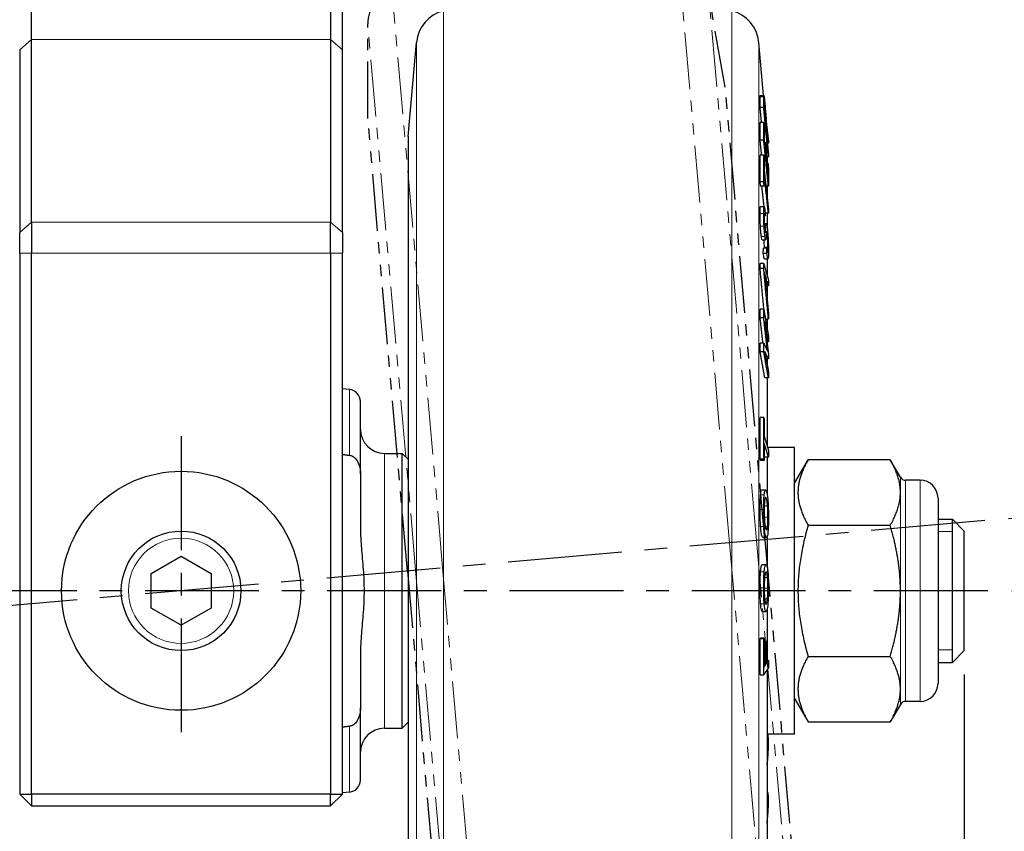
# Model space of a CAD drawing. Units: millimetres. Extents: x 0 to 495, y 0 to 669.
# Drawn here: x 331 to 413, y 160 to 228 of the extents above; entities that cross this region are included whole.
import ezdxf

# ---------------------------------------------------------------- set-up
doc = ezdxf.new("R2010")
doc.units = ezdxf.units.MM
doc.header["$LTSCALE"] = 0.3
doc.linetypes.add('CENTER', pattern=[50.8, 31.75, -6.35, 6.35, -6.35])
doc.linetypes.add('PHANTOM2', pattern=[31.75, 15.875, -3.175, 3.175, -3.175, 3.175, -3.175])
doc.layers.get('0').update_dxf_attribs({"color": 3})
doc.layers.add('외형선(ISO)', color=3, linetype='Continuous', lineweight=25)
doc.layers.add('좁은 외형선(ISO)', color=5, linetype='Continuous', lineweight=18)
doc.styles.add('GDD', font='romans.shx', dxfattribs={"oblique": 15, "bigfont": 'whgtxt.shx'})
doc.dimstyles.new('GDOK-2X', dxfattribs={"dimscale": 2, "dimtxt": 2, "dimasz": 2.5, "dimexe": 1, "dimexo": 1, "dimgap": 0.5, "dimtad": 1, "dimdsep": 46, "dimtxsty": 'GDD', "dimcen": 0, "dimclrd": 1, "dimclre": 1, "dimclrt": 4, "dimazin": 2, "dimtfac": 0.5, "dimtmove": 0, "dimatfit": 3, "dimfxl": 0, "dimfrac": 2, "dimtolj": 1, "dimarcsym": 0})

# ---------------------------------------------------------------- blocks, each defined once
blk = doc.blocks.new('*D129')
at = {"color": 1, "lineweight": -2}
for p, q in [((278.956, 173.42), (278.956, 94.145)), ((409.956, 173.42), (409.956, 94.145)), ((283.956, 96.145), (404.956, 96.145))]:
    blk.add_line(p, q, dxfattribs=at)
at = {"color": 1}
for points in [[(283.956, 96.978), (283.956, 95.312), (278.956, 96.145)], [(404.956, 96.978), (404.956, 95.312), (409.956, 96.145)]]:
    blk.add_solid(points, dxfattribs=at)
at = {"layer": 'Defpoints', "color": 0}
for p in [(278.956, 175.42), (409.956, 175.42), (409.956, 96.145)]:
    blk.add_point(p, dxfattribs=at)
at = {"color": 4, "insert": (344.456, 99.145), "char_height": 4, "attachment_point": 5, "style": 'GDD'}
blk.add_mtext('\\A1;131', dxfattribs=at)
blk = doc.blocks.new('DFADFADF')
at = {"color": 1, "linetype": 'CENTER'}
blk.add_line((67.465, 0), (-67.465, 0), dxfattribs=at)
at = {"layer": '외형선(ISO)', "color": 2, "linetype": 'PHANTOM2'}
for p, q in [((19, 38), (19.689, 45.877)), ((49, 38), (48.311, 45.877)), ((19, 0), (19, 38)), ((49, 0), (49, 38)), ((19, 0), (19, -38)), ((49, 0), (49, -38))]:
    blk.add_line(p, q, dxfattribs=at)
at = {"layer": '외형선(ISO)', "color": 2}
blk.add_circle((0, 0), 10, dxfattribs=at)
at = {"layer": '외형선(ISO)', "color": 2, "linetype": 'PHANTOM2'}
blk.add_arc((22.678, 45.616), 3, 103.93959, 175, dxfattribs=at)
at = {"layer": '좁은 외형선(ISO)', "color": 2, "linetype": 'PHANTOM2'}
for p, q in [((21.955, 0), (21.955, 48.528)), ((46.045, 0), (46.045, 48.528)), ((19.689, 0), (19.689, 45.877)), ((48.311, 0), (48.311, 45.877)), ((19.689, 0), (19.689, -45.877)), ((21.955, 0), (21.955, -48.528)), ((46.045, 0), (46.045, -48.528)), ((48.311, 0), (48.311, -45.877))]:
    blk.add_line(p, q, dxfattribs=at)
blk = doc.blocks.new('*D130')
at = {"color": 1, "lineweight": -2}
for p, q in [((413.657, 186.474), (427.115, 187.651)), ((413.921, 180.42), (427.43, 180.42))]:
    blk.add_line(p, q, dxfattribs=at)
for start, end in [(8.53845, 12.0769), (0, 5), (352.9231, 356.46155)]:
    blk.add_arc((344.456, 180.42), 80.975, start, end, dxfattribs=at)
at = {"color": 1}
for points in [[(425.361, 192.541), (423.705, 192.344), (425.122, 187.477)], [(424.443, 175.448), (426.109, 175.396), (425.43, 180.42)]]:
    blk.add_solid(points, dxfattribs=at)
at = {"layer": 'Defpoints', "color": 0}
for p in [(411.664, 186.3), (425.396, 182.775), (276.991, 180.42), (411.921, 180.42), (277.248, 174.54)]:
    blk.add_point(p, dxfattribs=at)
at = {"color": 4, "insert": (428.351, 184.083), "char_height": 4, "attachment_point": 5, "rotation": 272.5, "style": 'GDD'}
blk.add_mtext('\\A1;5°', dxfattribs=at)

msp = doc.modelspace()

# ---------------------------------------------------------------- linework, layer by layer
at = {"color": 1, "linetype": 'CENTER'}
for p, q in [((344.456, 193.349), (344.456, 167.491)), ((411.921, 180.42), (276.991, 180.42))]:
    msp.add_line(p, q, dxfattribs=at)
at = {"layer": '외형선(ISO)'}
for p, q in [((331.956, 226.554), (331.956, 229.152)), ((356.956, 229.152), (356.956, 226.554)), ((357.956, 225.688), (357.956, 229.152)), ((331.956, 211.254), (331.956, 226.554)), ((356.956, 226.554), (356.956, 211.254)), ((330.956, 225.688), (330.956, 210.388)), ((357.956, 210.388), (357.956, 225.688)), ((363.456, 218.42), (364.145, 226.297)), ((393.157, 221.842), (392.767, 226.297)), ((392.885, 221.842), (393.186, 221.842)), ((392.876, 220.868), (393.177, 220.868)), ((393.179, 219.604), (392.878, 219.604)), ((363.456, 218.42), (363.456, 142.42)), ((392.878, 218.14), (393.179, 218.14)), ((393.346, 217.89), (393.237, 217.89)), ((393.571, 217.868), (393.486, 217.868)), ((393.178, 216.852), (392.877, 216.852)), ((393.57, 216.726), (393.391, 216.726)), ((393.456, 216.726), (393.456, 216.22)), ((393.529, 216.22), (393.407, 216.22)), ((392.877, 214.653), (393.178, 214.653)), ((393.222, 214.257), (392.921, 214.257)), ((393.573, 214.258), (393.367, 214.258)), ((393.456, 214.258), (393.456, 213.45)), ((392.911, 212.571), (393.212, 212.571)), ((393.289, 211.789), (393.224, 211.789)), ((393.575, 212.001), (393.288, 212.001)), ((393.456, 212.001), (393.456, 210.937)), ((331.956, 211.254), (331.956, 208.656)), ((356.956, 208.656), (356.956, 211.254)), ((393.232, 211.155), (393.405, 211.155)), ((393.383, 211.063), (393.236, 211.063)), ((330.956, 208.656), (330.956, 210.388)), ((357.956, 210.388), (357.956, 208.656)), ((393.331, 210.525), (393.28, 210.525)), ((393.038, 209.781), (393.339, 209.781)), ((330.956, 208.656), (330.956, 163.42)), ((331.956, 163.42), (331.956, 208.656)), ((356.956, 208.656), (356.956, 163.42)), ((357.956, 163.42), (357.956, 208.656)), ((393.448, 208.645), (393.147, 208.645)), ((393.45, 209.073), (393.149, 209.073)), ((393.177, 207.794), (392.876, 207.794)), ((393.235, 208.179), (393.537, 208.179)), ((393.456, 208.179), (393.456, 206.839)), ((393.177, 207.377), (392.876, 207.377)), ((393.307, 206.495), (393.411, 206.495)), ((393.573, 205.942), (393.455, 205.942)), ((393.456, 205.942), (393.456, 204.945)), ((393.177, 203.967), (392.876, 203.967)), ((393.18, 203.255), (392.879, 203.255)), ((393.317, 203.186), (393.571, 203.186)), ((393.456, 203.186), (393.456, 202.411)), ((393.18, 201.143), (392.879, 201.143)), ((393.573, 201.241), (393.458, 201.241)), ((392.876, 200.431), (393.177, 200.431)), ((393.575, 199.817), (393.384, 199.817)), ((393.456, 199.817), (393.456, 199.415)), ((393.571, 198.233), (393.27, 198.233)), ((393.456, 198.233), (393.456, 192.58)), ((358.543, 197.256), (357.956, 197.307)), ((359.456, 190.213), (359.456, 196.26)), ((393.178, 194.917), (392.877, 194.917)), ((361.456, 191.92), (362.956, 191.92)), ((362.956, 168.92), (362.956, 191.92)), ((363.456, 191.42), (362.956, 191.92)), ((395.756, 192.42), (393.505, 192.42)), ((395.756, 168.42), (395.756, 192.42)), ((392.877, 191.462), (393.178, 191.462)), ((393.222, 191.319), (392.921, 191.319)), ((393.575, 191.61), (393.274, 191.61)), ((393.456, 191.61), (393.456, 188.533)), ((395.756, 189.42), (396.893, 191.389)), ((403.763, 191.389), (396.893, 191.389)), ((404.612, 189.92), (403.763, 191.389)), ((359.456, 190.213), (359.456, 185.64)), ((406.256, 189.67), (405.045, 189.67)), ((393.028, 188.857), (393.329, 188.857)), ((407.756, 188.17), (407.756, 172.67)), ((407.756, 186.42), (408.956, 186.42)), ((408.956, 174.42), (408.956, 186.42)), ((409.956, 185.42), (408.956, 186.42)), ((408.956, 174.42), (408.956, 186.42)), ((396.893, 185.905), (403.763, 185.905)), ((409.956, 175.42), (409.956, 185.42)), ((393.116, 184.874), (393.418, 184.874)), ((393.456, 184.912), (393.456, 182.484)), ((341.956, 181.863), (344.456, 183.306)), ((344.456, 183.306), (346.956, 181.863)), ((393.07, 182.631), (393.371, 182.631)), ((341.956, 178.976), (341.956, 181.863)), ((346.956, 181.863), (346.956, 178.976)), ((344.456, 177.533), (341.956, 178.976)), ((346.956, 178.976), (344.456, 177.533)), ((393.456, 178.82), (393.456, 174.579)), ((393.074, 178.683), (393.375, 178.683)), ((393.179, 176.404), (392.877, 176.404)), ((393.222, 176.468), (392.921, 176.468)), ((393.396, 176.199), (393.223, 176.199)), ((393.353, 176.135), (393.223, 176.135)), ((409.956, 175.42), (408.956, 174.42)), ((359.456, 175.2), (359.456, 170.627)), ((393.575, 174.579), (393.398, 174.579)), ((396.893, 174.935), (403.763, 174.935)), ((393.354, 174.256), (393.225, 174.256)), ((393.456, 173.807), (393.456, 142.42)), ((407.756, 174.42), (408.956, 174.42)), ((392.879, 173.403), (393.18, 173.403)), ((395.756, 171.42), (396.893, 169.45)), ((359.456, 164.58), (359.456, 170.627)), ((404.612, 170.92), (403.763, 169.45)), ((406.256, 171.17), (405.045, 171.17)), ((361.456, 168.92), (362.956, 168.92)), ((363.456, 169.42), (362.956, 168.92)), ((396.893, 169.45), (403.763, 169.45)), ((395.756, 168.42), (393.456, 168.42)), ((331.956, 162.42), (330.956, 163.42)), ((330.956, 163.42), (331.956, 163.42)), ((356.956, 163.42), (331.956, 163.42)), ((331.956, 163.42), (331.956, 162.42)), ((356.956, 163.42), (357.956, 163.42)), ((356.956, 162.42), (356.956, 163.42)), ((357.956, 163.42), (356.956, 162.42)), ((358.543, 163.584), (357.956, 163.532)), ((393.456, 163.583), (393.508, 163.583)), ((331.956, 162.42), (356.956, 162.42))]:
    msp.add_line(p, q, dxfattribs=at)
for radius in [10, 5]:
    msp.add_circle((344.456, 180.42), radius, dxfattribs=at)
for centre, radius, start, end in [((367.134, 226.036), 3, 103.93959, 175), ((389.778, 226.036), 3, 5, 76.06041), ((358.456, 196.26), 1, 0, 85), ((361.456, 193.92), 2, 180, 270), ((405.045, 190.17), 0.5, 210, 270), ((406.256, 188.17), 1.5, 0, 90), ((406.256, 172.67), 1.5, 270, 0), ((405.045, 170.67), 0.5, 90, 150), ((361.456, 166.92), 2, 90, 180), ((358.456, 164.58), 1, 275, 0)]:
    msp.add_arc(centre, radius, start, end, dxfattribs=at)
for points, weights in [([(392.876, 220.868), (392.879, 221.3), (392.878, 221.732)], [1.01160406846, 1.01204022566, 1.01185536735]), ([(393.177, 220.868), (393.18, 221.3), (393.179, 221.732)], [1.01160406846, 1.01204022566, 1.01185536735]), ([(392.996, 219.604), (392.937, 220.226), (392.876, 220.868)], [1.03063041581, 1.01532367086, 1]), ([(393.57, 216.726), (393.384, 218.687), (393.177, 220.868)], [1.10787223346, 1.05404137325, 1]), ([(393.223, 221.221), (393.223, 220.933), (393.222, 220.645)], [1.00799272654, 1.00809319499, 1.00791236623]), ([(393.222, 220.645), (393.291, 219.917), (393.358, 219.216)], [1, 1.0178447384, 1.03567550004]), ([(392.878, 218.14), (392.882, 218.872), (392.878, 219.604)], [1.01374357118, 1.01428260064, 1.0137532783]), ([(393.179, 219.604), (393.201, 219.387), (393.223, 219.173)], [1, 1.00548823255, 1.01097446364]), ([(393.179, 218.14), (393.184, 218.872), (393.179, 219.604)], [1.01374357118, 1.01428260064, 1.0137532783]), ([(393.223, 219.173), (393.226, 218.594), (393.224, 218.015)], [1.01098783489, 1.01141489089, 1.01116018109]), ([(393.358, 219.216), (393.359, 219.519), (393.358, 219.823)], [1.00864262612, 1.00884744517, 1.00871657893]), ([(393.395, 219.589), (393.484, 218.84), (393.568, 218.125)], [1, 1.01678785714, 1.03307004471]), ([(393.402, 219.29), (393.403, 219.023), (393.402, 218.755)], [1.00779453488, 1.00787661545, 1.00769195302]), ([(393.571, 217.868), (393.489, 218.563), (393.402, 219.29)], [1.03269970428, 1.01657132739, 1]), ([(393.402, 218.755), (393.489, 217.838), (393.572, 216.963)], [1, 1.02371814149, 1.04741035911]), ([(393.009, 216.852), (392.945, 217.485), (392.878, 218.14)], [1.03349038092, 1.01675469385, 1]), ([(393.573, 214.258), (393.387, 216.096), (393.179, 218.14)], [1.10819678873, 1.05419783629, 1]), ([(393.224, 218.015), (393.286, 217.404), (393.346, 216.812)], [1, 1.01601573448, 1.03202132008]), ([(393.346, 217.89), (393.368, 217.673), (393.389, 217.458)], [1, 1.00574821122, 1.01149438647]), ([(393.346, 216.812), (393.348, 217.351), (393.346, 217.89)], [1.01070415728, 1.01095694448, 1.01057975457]), ([(393.389, 217.458), (393.392, 216.919), (393.39, 216.38)], [1.01070331834, 1.01108954836, 1.01083070184]), ([(393.568, 218.125), (393.57, 217.997), (393.571, 217.868)], [1.00379434688, 1.00400205589, 1.00414237555]), ([(392.877, 214.653), (392.884, 215.753), (392.877, 216.852)], [1.01404605178, 1.01487476555, 1.01404605174]), ([(393.178, 216.852), (393.2, 216.652), (393.222, 216.455)], [1, 1.00544118814, 1.01087988311]), ([(393.178, 214.653), (393.185, 215.753), (393.178, 216.852)], [1.01404605178, 1.01487476556, 1.01404605174]), ([(393.572, 216.963), (393.571, 216.845), (393.57, 216.726)], [1.00369626143, 1.00360687322, 1.0034604103]), ([(393.222, 216.455), (393.225, 215.998), (393.225, 215.541)], [1.00589922421, 1.0062490189, 1.00630776742]), ([(393.39, 216.38), (393.462, 215.674), (393.531, 214.995)], [1, 1.0193706428, 1.03872575913]), ([(393.529, 216.22), (393.551, 216.003), (393.572, 215.788)], [1, 1.00599568059, 1.01198847786]), ([(393.531, 214.995), (393.533, 215.607), (393.529, 216.22)], [1.0128461661, 1.01316448641, 1.01258186737]), ([(393.572, 215.788), (393.578, 215.023), (393.573, 214.258)], [1.01593800366, 1.01668697806, 1.01598832034]), ([(393.225, 215.172), (393.225, 214.715), (393.222, 214.257)], [1.00602325094, 1.00596451905, 1.00561482327]), ([(393.225, 215.541), (393.408, 213.88), (393.575, 212.37)], [1, 1.04954181418, 1.09904969408]), ([(393.575, 212.001), (393.408, 213.511), (393.225, 215.172)], [1.09904969431, 1.04954181429, 1]), ([(392.921, 214.257), (392.899, 214.454), (392.877, 214.653)], [1.01087988314, 1.00544118815, 1]), ([(393.211, 212.571), (393.12, 213.393), (393.025, 214.257)], [1.07982845132, 1.05326615292, 1.02669408876]), ([(393.222, 214.257), (393.2, 214.454), (393.178, 214.653)], [1.01087988314, 1.00544118815, 1]), ([(393.287, 212.217), (393.288, 212.003), (393.289, 211.789)], [1.00173374075, 1.00186106074, 1.00193959088]), ([(393.575, 212.37), (393.575, 212.186), (393.575, 212.001)], [1.00265577966, 1.00268436291, 1.00265577967]), ([(393.147, 208.645), (393.148, 208.859), (393.149, 209.073)], [1.00160794864, 1.00175141638, 1.00184168328]), ([(393.448, 208.645), (393.449, 208.859), (393.45, 209.073)], [1.00160794864, 1.00175141638, 1.00184168328]), ([(392.876, 207.377), (392.876, 207.586), (392.876, 207.794)], [1.00076175777, 1.0007791536, 1.00076175777]), ([(393.177, 207.794), (393.386, 207.083), (393.571, 206.443)], [1.00287738859, 1.0436588522, 1.08248152048]), ([(393.177, 207.377), (393.177, 207.586), (393.177, 207.794)], [1.00076175777, 1.0007791536, 1.00076175777]), ([(393.218, 203.743), (393.056, 205.477), (392.876, 207.377)], [1.0681954138, 1.03481348136, 1]), ([(393.571, 203.186), (393.386, 205.17), (393.177, 207.377)], [1.07937573692, 1.0406644561, 1]), ([(393.253, 207.057), (393.334, 206.216), (393.411, 205.409)], [1, 1.01591058644, 1.03154541397]), ([(393.411, 206.495), (393.334, 206.77), (393.253, 207.057)], [1.03258702438, 1.01693640944, 1.00100975715]), ([(393.411, 205.409), (393.412, 205.952), (393.411, 206.495)], [1.00210411927, 1.00223741739, 1.00210411929]), ([(393.573, 205.942), (393.515, 206.136), (393.455, 206.336)], [1.02498291614, 1.01308343059, 1.0009942481]), ([(393.455, 206.336), (393.456, 205.647), (393.455, 204.958)], [1.00270087146, 1.00292094127, 1.00270087145]), ([(393.571, 206.443), (393.572, 206.192), (393.573, 205.942)], [1.00100993193, 1.00121161365, 1.00135128708]), ([(393.455, 204.958), (393.515, 204.312), (393.573, 203.687)], [1, 1.01207717476, 1.023964841]), ([(392.879, 203.255), (392.878, 203.611), (392.876, 203.967)], [1.00033189126, 1.00020774354, 1]), ([(393.177, 203.967), (393.385, 202.81), (393.571, 201.769)], [1.00004178644, 1.05349128942, 1.10666901685]), ([(393.18, 203.255), (393.179, 203.611), (393.177, 203.967)], [1.00033189126, 1.00020774354, 1]), ([(393.573, 203.687), (393.572, 203.437), (393.571, 203.186)], [1.00102254307, 1.0008829155, 1.00068129998]), ([(393.114, 201.143), (393.001, 202.166), (392.879, 203.255)], [1.04858253343, 1.02455093333, 1]), ([(393.488, 200.489), (393.341, 201.816), (393.18, 203.255)], [1.06451426644, 1.03271830388, 1]), ([(393.272, 202.925), (393.43, 201.498), (393.575, 200.184)], [1, 1.033108233, 1.0652753445]), ([(393.573, 201.241), (393.428, 202.048), (393.272, 202.925)], [1.08299257145, 1.04156458851, 1.00002017118]), ([(393.571, 201.769), (393.572, 201.505), (393.573, 201.241)], [1, 1.00019061219, 1.00032433163]), ([(392.876, 200.431), (392.878, 200.787), (392.879, 201.143)], [1.00012013102, 1.0003278995, 1.00045206212]), ([(393.177, 200.431), (393.179, 200.787), (393.18, 201.143)], [1.00012013102, 1.0003278995, 1.00045206212]), ([(393.18, 201.143), (393.341, 200.803), (393.488, 200.489)], [1, 1.03271830375, 1.06451426617]), ([(393.27, 198.233), (393.083, 199.274), (392.876, 200.431)], [1.10662277548, 1.05344726983, 1]), ([(393.571, 198.233), (393.385, 199.274), (393.177, 200.431)], [1.10662277548, 1.05344726983, 1]), ([(393.272, 200.445), (393.428, 199.568), (393.573, 198.761)], [1, 1.04154357951, 1.08297072701]), ([(393.575, 199.817), (393.43, 200.118), (393.272, 200.445)], [1.06527534423, 1.03310823287, 1]), ([(393.575, 200.184), (393.575, 200.001), (393.575, 199.817)], [1.00006910666, 1.00008290343, 1.00006910668]), ([(393.573, 198.761), (393.572, 198.497), (393.571, 198.233)], [1.00042345751, 1.00028972483, 1.00009909377]), ([(392.877, 191.462), (392.884, 193.189), (392.877, 194.917)], [1.00899529278, 1.0098198789, 1.00899529274]), ([(393.178, 194.917), (393.2, 194.844), (393.222, 194.773)], [1, 1.00544118814, 1.01087988311]), ([(393.178, 191.462), (393.185, 193.189), (393.178, 194.917)], [1.00899529278, 1.0098198789, 1.00899529274]), ([(393.222, 194.773), (393.225, 194.054), (393.225, 193.336)], [1.00342306668, 1.0037720003, 1.0038306042]), ([(393.225, 192.756), (393.225, 192.038), (393.222, 191.319)], [1.00419067552, 1.00413205062, 1.00378299185]), ([(393.225, 193.336), (393.408, 192.736), (393.575, 192.19)], [1, 1.04954181418, 1.09904969408]), ([(393.575, 191.61), (393.408, 192.156), (393.225, 192.756)], [1.09904969431, 1.04954181429, 1]), ([(393.575, 192.19), (393.575, 191.9), (393.575, 191.61)], [1.00169395636, 1.00172251219, 1.00169395637]), ([(357.956, 191.83), (358.25, 191.792), (358.543, 191.754)], [1.00005838187, 1.00003174126, 1]), ([(392.921, 191.319), (392.899, 191.39), (392.877, 191.462)], [1.01087988314, 1.00544118815, 1]), ([(393.222, 191.319), (393.2, 191.39), (393.178, 191.462)], [1.01087988314, 1.00544118815, 1]), ([(393.274, 191.61), (393.249, 191.692), (393.223, 191.776)], [1.09904969431, 1.091313083, 1.08357564301]), ([(396.893, 191.389), (395.31, 188.647), (396.893, 185.905)], [1, 1.15470053838, 1]), ([(404.612, 188.647), (404.612, 189.92), (403.763, 191.389)], [1, 1.0379548493, 1]), ([(403.763, 185.905), (404.612, 187.374), (404.612, 188.647)], [1, 1.0379548493, 1]), ([(396.893, 185.905), (395.31, 180.42), (396.893, 174.935)], [1, 1.15470053838, 1]), ([(404.612, 180.42), (404.612, 182.965), (403.763, 185.905)], [1, 1.0379548493, 1]), ([(403.763, 174.935), (404.612, 177.874), (404.612, 180.42)], [1, 1.0379548493, 1]), ([(392.877, 176.404), (392.899, 176.437), (392.921, 176.468)], [1, 1.00545462497, 1.01090689632]), ([(392.879, 173.403), (392.883, 174.904), (392.877, 176.404)], [1.01614921048, 1.01666317045, 1.01600681853]), ([(393.179, 176.404), (393.201, 176.437), (393.222, 176.468)], [1, 1.00545462497, 1.01090689632]), ([(393.18, 173.403), (393.184, 174.904), (393.179, 176.404)], [1.01614921048, 1.01666317045, 1.01600681853]), ([(393.222, 176.468), (393.226, 175.267), (393.225, 174.067)], [1.01287212954, 1.01340754508, 1.01317919793]), ([(393.353, 176.135), (393.375, 176.167), (393.396, 176.199)], [1, 1.00577339485, 1.01154490631]), ([(393.354, 174.256), (393.355, 175.195), (393.353, 176.135)], [1.01065055622, 1.01084138763, 1.01053262375]), ([(393.396, 176.199), (393.399, 175.259), (393.397, 174.32)], [1.01065538396, 1.01097156184, 1.01077614767]), ([(393.397, 174.32), (393.488, 174.452), (393.575, 174.579)], [1, 1.02483365595, 1.04964574499]), ([(393.575, 174.579), (393.574, 174.278), (393.573, 173.978)], [1.0037486748, 1.00368028269, 1.00355471417]), ([(396.893, 174.935), (395.31, 172.192), (396.893, 169.45)], [1, 1.15470053838, 1]), ([(404.612, 172.192), (404.612, 173.465), (403.763, 174.935)], [1, 1.0379548493, 1]), ([(393.573, 173.978), (393.387, 173.706), (393.18, 173.403)], [1.10856350414, 1.05437255132, 1]), ([(393.225, 174.067), (393.29, 174.163), (393.354, 174.256)], [1, 1.0170058139, 1.03400197456]), ([(403.763, 169.45), (404.612, 170.92), (404.612, 172.192)], [1, 1.0379548493, 1]), ([(358.543, 169.086), (358.25, 169.048), (357.956, 169.01)], [1, 1.00003174126, 1.00005838187])]:
    msp.add_rational_spline(points, weights, degree=2, dxfattribs=at)
for points, knots in [([(392.878, 221.732), (392.877, 221.797), (392.879, 221.837), (392.885, 221.842), (392.885, 221.842), (392.885, 221.842)], [0, 0, 0, 0, 0.04943059, 0.04943059, 0.05240302, 0.05240302, 0.05240302, 0.05240302]), ([(393.179, 221.732), (393.179, 221.799), (393.181, 221.84), (393.191, 221.844), (393.198, 221.814), (393.207, 221.757)], [-0.09698212, -0.09698212, -0.09698212, -0.09698212, -0.04581013, -0.04581013, 0, 0, 0, 0]), ([(393.207, 221.757), (393.212, 221.726), (393.217, 221.688), (393.229, 221.593), (393.235, 221.538), (393.257, 221.344), (393.273, 221.185), (393.288, 221.019)], [-0.1038978, -0.1038978, -0.1038978, -0.1038978, -0.0793672, -0.0793672, -0.0543384, -0.0543384, 0, 0, 0, 0]), ([(393.24, 221.222), (393.235, 221.258), (393.23, 221.278), (393.224, 221.277), (393.223, 221.257), (393.223, 221.221)], [-0.05641117, -0.05641117, -0.05641117, -0.05641117, -0.02800534, -0.02800534, 0, 0, 0, 0]), ([(393.29, 220.772), (393.28, 220.885), (393.269, 220.992), (393.252, 221.141), (393.246, 221.189), (393.24, 221.222)], [-0.06388006, -0.06388006, -0.06388006, -0.06388006, -0.0268349, -0.0268349, 0, 0, 0, 0]), ([(393.288, 221.019), (393.306, 220.832), (393.324, 220.632), (393.353, 220.285), (393.363, 220.146), (393.372, 220.013)], [-0.1044, -0.1044, -0.1044, -0.1044, -0.0432166, -0.0432166, 0, 0, 0, 0]), ([(393.342, 220.167), (393.339, 220.209), (393.335, 220.252), (393.328, 220.344), (393.324, 220.393), (393.311, 220.554), (393.3, 220.668), (393.29, 220.772)], [-0.06207129, -0.06207129, -0.06207129, -0.06207129, -0.04860098, -0.04860098, -0.03406316, -0.03406316, 0, 0, 0, 0]), ([(393.358, 219.823), (393.358, 219.855), (393.357, 219.9), (393.351, 220.02), (393.347, 220.09), (393.342, 220.167)], [-0.05031377, -0.05031377, -0.05031377, -0.05031377, -0.02506688, -0.02506688, 0, 0, 0, 0]), ([(393.372, 220.013), (393.378, 219.929), (393.383, 219.853), (393.39, 219.709), (393.393, 219.644), (393.395, 219.589)], [-0.05880074, -0.05880074, -0.05880074, -0.05880074, -0.03140063, -0.03140063, 0, 0, 0, 0]), ([(392.876, 211.996), (392.876, 212.166), (392.878, 212.321), (392.887, 212.474), (392.891, 212.511), (392.9, 212.559), (392.905, 212.571), (392.911, 212.571)], [0, 0, 0, 0, 0.0722883, 0.0722883, 0.1037749, 0.1037749, 0.1338673, 0.1338673, 0.1338673, 0.1338673]), ([(393.177, 211.996), (393.177, 212.102), (393.178, 212.203), (393.182, 212.364), (393.185, 212.43), (393.195, 212.539), (393.202, 212.571), (393.212, 212.571)], [-0.1346278, -0.1346278, -0.1346278, -0.1346278, -0.0893169, -0.0893169, -0.049406, -0.049406, 0, 0, 0, 0]), ([(393.212, 212.571), (393.222, 212.571), (393.234, 212.544), (393.26, 212.42), (393.273, 212.33), (393.287, 212.217)], [-0.09830343, -0.09830343, -0.09830343, -0.09830343, -0.04821295, -0.04821295, 0, 0, 0, 0]), ([(392.907, 210.936), (392.898, 211.072), (392.892, 211.203), (392.883, 211.447), (392.88, 211.558), (392.877, 211.781), (392.876, 211.893), (392.876, 211.996)], [0, 0, 0, 0, 0.0408354, 0.0408354, 0.0785505, 0.0785505, 0.1223158, 0.1223158, 0.1223158, 0.1223158]), ([(393.208, 210.936), (393.202, 211.024), (393.198, 211.111), (393.19, 211.289), (393.187, 211.377), (393.179, 211.659), (393.177, 211.839), (393.177, 211.996)], [-0.1214805, -0.1214805, -0.1214805, -0.1214805, -0.0949103, -0.0949103, -0.0665468, -0.0665468, 0, 0, 0, 0]), ([(393.243, 212.013), (393.24, 212.013), (393.237, 212.006), (393.232, 211.976), (393.229, 211.953), (393.224, 211.859), (393.223, 211.763), (393.223, 211.66)], [-0.07891929, -0.07891929, -0.07891929, -0.07891929, -0.06178981, -0.06178981, -0.04340869, -0.04340869, 0, 0, 0, 0]), ([(393.223, 211.66), (393.223, 211.58), (393.223, 211.491), (393.226, 211.324), (393.228, 211.242), (393.234, 211.098), (393.237, 211.035), (393.241, 210.972)], [-0.08043187, -0.08043187, -0.08043187, -0.08043187, -0.04608525, -0.04608525, -0.01898023, -0.01898023, 0, 0, 0, 0]), ([(393.289, 211.789), (393.28, 211.861), (393.271, 211.92), (393.255, 211.996), (393.249, 212.013), (393.243, 212.013)], [-0.05906303, -0.05906303, -0.05906303, -0.05906303, -0.02850088, -0.02850088, 0, 0, 0, 0]), ([(392.982, 210.061), (392.968, 210.175), (392.954, 210.305), (392.928, 210.608), (392.917, 210.77), (392.907, 210.936)], [0, 0, 0, 0, 0.04849277, 0.04849277, 0.09830501, 0.09830501, 0.09830501, 0.09830501]), ([(393.283, 210.061), (393.276, 210.119), (393.269, 210.181), (393.255, 210.315), (393.248, 210.385), (393.229, 210.611), (393.218, 210.772), (393.208, 210.936)], [-0.0978409, -0.0978409, -0.0978409, -0.0978409, -0.07323267, -0.07323267, -0.04931115, -0.04931115, 0, 0, 0, 0]), ([(393.241, 210.972), (393.246, 210.888), (393.252, 210.805), (393.264, 210.658), (393.271, 210.597), (393.277, 210.544)], [-0.04785544, -0.04785544, -0.04785544, -0.04785544, -0.02252811, -0.02252811, 0, 0, 0, 0]), ([(393.331, 210.525), (393.339, 210.61), (393.348, 210.697), (393.365, 210.875), (393.374, 210.97), (393.383, 211.063)], [-0.1491298, -0.1491298, -0.1491298, -0.1491298, -0.0785644, -0.0785644, 0, 0, 0, 0]), ([(393.383, 211.063), (393.385, 211.094), (393.388, 211.117), (393.396, 211.148), (393.4, 211.155), (393.405, 211.155)], [-0.0479483, -0.0479483, -0.0479483, -0.0479483, -0.02480755, -0.02480755, 0, 0, 0, 0]), ([(393.405, 211.155), (393.413, 211.155), (393.422, 211.133), (393.442, 211.035), (393.453, 210.965), (393.464, 210.875)], [-0.07742029, -0.07742029, -0.07742029, -0.07742029, -0.03799789, -0.03799789, 0, 0, 0, 0]), ([(393.464, 210.875), (393.479, 210.755), (393.493, 210.617), (393.521, 210.307), (393.533, 210.147), (393.543, 209.982)], [-0.1008652, -0.1008652, -0.1008652, -0.1008652, -0.049602, -0.049602, 0, 0, 0, 0]), ([(393.037, 209.781), (393.031, 209.781), (393.023, 209.802), (393.004, 209.892), (392.993, 209.97), (392.982, 210.061)], [0, 0, 0, 0, 0.03140447, 0.03140447, 0.07011038, 0.07011038, 0.07011038, 0.07011038]), ([(393.277, 210.544), (393.281, 210.511), (393.286, 210.479), (393.293, 210.43), (393.296, 210.41), (393.302, 210.384), (393.305, 210.376), (393.307, 210.376)], [-0.03676091, -0.03676091, -0.03676091, -0.03676091, -0.02267215, -0.02267215, -0.01087993, -0.01087993, 0, 0, 0, 0]), ([(393.339, 209.781), (393.335, 209.781), (393.331, 209.787), (393.323, 209.811), (393.318, 209.829), (393.304, 209.902), (393.293, 209.976), (393.283, 210.061)], [-0.06974258, -0.06974258, -0.06974258, -0.06974258, -0.05299984, -0.05299984, -0.03619243, -0.03619243, 0, 0, 0, 0]), ([(393.307, 210.376), (393.312, 210.376), (393.316, 210.392), (393.324, 210.442), (393.328, 210.483), (393.331, 210.525)], [-0.0545132, -0.0545132, -0.0545132, -0.0545132, -0.030924, -0.030924, 0, 0, 0, 0]), ([(393.391, 210.17), (393.385, 210.115), (393.38, 210.058), (393.37, 209.961), (393.365, 209.915), (393.36, 209.873)], [-0.08224796, -0.08224796, -0.08224796, -0.08224796, -0.03595348, -0.03595348, 0, 0, 0, 0]), ([(393.418, 210.43), (393.414, 210.395), (393.41, 210.356), (393.401, 210.271), (393.396, 210.22), (393.391, 210.17)], [-0.07419493, -0.07419493, -0.07419493, -0.07419493, -0.04123304, -0.04123304, 0, 0, 0, 0]), ([(393.441, 210.541), (393.436, 210.541), (393.433, 210.529), (393.425, 210.493), (393.422, 210.462), (393.418, 210.43)], [-0.04890437, -0.04890437, -0.04890437, -0.04890437, -0.02774382, -0.02774382, 0, 0, 0, 0]), ([(393.475, 210.373), (393.468, 210.427), (393.462, 210.471), (393.45, 210.528), (393.445, 210.541), (393.441, 210.541)], [-0.04429674, -0.04429674, -0.04429674, -0.04429674, -0.02137443, -0.02137443, 0, 0, 0, 0]), ([(393.512, 209.926), (393.509, 209.982), (393.505, 210.039), (393.497, 210.142), (393.493, 210.189), (393.485, 210.286), (393.48, 210.333), (393.475, 210.373)], [-0.04857128, -0.04857128, -0.04857128, -0.04857128, -0.03176689, -0.03176689, -0.0170999, -0.0170999, 0, 0, 0, 0]), ([(393.543, 209.982), (393.549, 209.886), (393.555, 209.791), (393.564, 209.596), (393.568, 209.498), (393.577, 209.18), (393.58, 208.971), (393.58, 208.791)], [-0.1369011, -0.1369011, -0.1369011, -0.1369011, -0.1080811, -0.1080811, -0.0763837, -0.0763837, 0, 0, 0, 0]), ([(393.235, 209.164), (393.235, 209.277), (393.233, 209.407), (393.227, 209.61), (393.224, 209.674), (393.221, 209.753), (393.22, 209.767), (393.219, 209.781)], [0, 0, 0, 0, 0.04804159, 0.04804159, 0.06841708, 0.06841708, 0.07270069, 0.07270069, 0.07270069, 0.07270069]), ([(393.36, 209.873), (393.358, 209.843), (393.355, 209.819), (393.347, 209.788), (393.343, 209.781), (393.339, 209.781)], [-0.04435368, -0.04435368, -0.04435368, -0.04435368, -0.02211663, -0.02211663, 0, 0, 0, 0]), ([(393.51, 208.737), (393.514, 208.737), (393.518, 208.746), (393.525, 208.782), (393.527, 208.81), (393.534, 208.923), (393.536, 209.04), (393.536, 209.164)], [-0.09595324, -0.09595324, -0.09595324, -0.09595324, -0.07504995, -0.07504995, -0.05265992, -0.05265992, 0, 0, 0, 0]), ([(393.536, 209.164), (393.536, 209.239), (393.535, 209.321), (393.532, 209.482), (393.53, 209.563), (393.523, 209.737), (393.518, 209.83), (393.512, 209.926)], [-0.08806207, -0.08806207, -0.08806207, -0.08806207, -0.05618982, -0.05618982, -0.02886764, -0.02886764, 0, 0, 0, 0]), ([(393.235, 208.179), (393.227, 208.179), (393.217, 208.206), (393.197, 208.295), (393.188, 208.348), (393.168, 208.479), (393.157, 208.559), (393.147, 208.645)], [0, 0, 0, 0, 0.0403928, 0.0403928, 0.0726864, 0.0726864, 0.109226, 0.109226, 0.109226, 0.109226]), ([(393.537, 208.179), (393.531, 208.179), (393.525, 208.19), (393.512, 208.232), (393.505, 208.263), (393.482, 208.389), (393.465, 208.511), (393.448, 208.645)], [-0.1086548, -0.1086548, -0.1086548, -0.1086548, -0.083385, -0.083385, -0.0569829, -0.0569829, 0, 0, 0, 0]), ([(393.45, 209.073), (393.458, 209.006), (393.466, 208.943), (393.481, 208.844), (393.488, 208.805), (393.5, 208.752), (393.505, 208.737), (393.51, 208.737)], [-0.0735219, -0.0735219, -0.0735219, -0.0735219, -0.04536146, -0.04536146, -0.0217423, -0.0217423, 0, 0, 0, 0]), ([(393.58, 208.791), (393.58, 208.681), (393.579, 208.579), (393.574, 208.411), (393.57, 208.342), (393.559, 208.217), (393.549, 208.179), (393.537, 208.179)], [-0.1469393, -0.1469393, -0.1469393, -0.1469393, -0.1002207, -0.1002207, -0.0584223, -0.0584223, 0, 0, 0, 0]), ([(358.543, 191.754), (358.627, 191.743), (358.713, 191.714), (358.901, 191.617), (359.019, 191.51), (359.208, 191.27), (359.298, 191.083), (359.42, 190.705), (359.456, 190.437), (359.456, 190.213)], [0.0084328, 0.0084328, 0.0084328, 0.0084328, 0.0321799, 0.0321799, 0.0719586, 0.0719586, 0.1238184, 0.1238184, 0.1912241, 0.1912241, 0.1912241, 0.1912241]), ([(392.922, 188.457), (392.938, 188.615), (392.957, 188.725), (392.994, 188.836), (393.011, 188.857), (393.028, 188.857)], [0, 0, 0, 0, 0.0804285, 0.0804285, 0.1405177, 0.1405177, 0.1405177, 0.1405177]), ([(393.223, 188.457), (393.233, 188.549), (393.243, 188.625), (393.266, 188.747), (393.278, 188.791), (393.317, 188.875), (393.345, 188.865), (393.373, 188.816)], [-0.1907249, -0.1907249, -0.1907249, -0.1907249, -0.1439721, -0.1439721, -0.0964613, -0.0964613, 0, 0, 0, 0]), ([(393.373, 188.816), (393.406, 188.76), (393.438, 188.65), (393.491, 188.318), (393.51, 188.142), (393.527, 187.927)], [-0.1916614, -0.1916614, -0.1916614, -0.1916614, -0.0801895, -0.0801895, 0, 0, 0, 0]), ([(392.876, 187.215), (392.876, 187.464), (392.879, 187.7), (392.895, 188.13), (392.907, 188.309), (392.922, 188.457)], [0, 0, 0, 0, 0.0755973, 0.0755973, 0.1509241, 0.1509241, 0.1509241, 0.1509241]), ([(393.177, 187.215), (393.177, 187.466), (393.18, 187.704), (393.197, 188.133), (393.209, 188.31), (393.223, 188.457)], [-0.1509258, -0.1509258, -0.1509258, -0.1509258, -0.0746534, -0.0746534, 0, 0, 0, 0]), ([(393.254, 187.963), (393.243, 187.855), (393.234, 187.726), (393.223, 187.438), (393.221, 187.293), (393.221, 187.139)], [-0.101562, -0.101562, -0.101562, -0.101562, -0.0469066, -0.0469066, 0, 0, 0, 0]), ([(393.375, 188.192), (393.359, 188.22), (393.343, 188.236), (393.314, 188.228), (393.301, 188.209), (393.276, 188.124), (393.264, 188.058), (393.254, 187.963)], [-0.1508113, -0.1508113, -0.1508113, -0.1508113, -0.0958398, -0.0958398, -0.0485946, -0.0485946, 0, 0, 0, 0]), ([(393.498, 187.537), (393.491, 187.629), (393.483, 187.71), (393.465, 187.856), (393.455, 187.92), (393.422, 188.085), (393.398, 188.152), (393.375, 188.192)], [-0.1498856, -0.1498856, -0.1498856, -0.1498856, -0.1157053, -0.1157053, -0.0789356, -0.0789356, 0, 0, 0, 0]), ([(393.527, 187.927), (393.543, 187.725), (393.556, 187.503), (393.574, 187.014), (393.577, 186.765), (393.577, 186.516)], [-0.1509402, -0.1509402, -0.1509402, -0.1509402, -0.0755293, -0.0755293, 0, 0, 0, 0]), ([(392.922, 185.804), (392.907, 186.005), (392.895, 186.226), (392.879, 186.715), (392.876, 186.965), (392.876, 187.215)], [0, 0, 0, 0, 0.0750112, 0.0750112, 0.1509257, 0.1509257, 0.1509257, 0.1509257]), ([(393.223, 185.804), (393.208, 186.006), (393.196, 186.228), (393.18, 186.717), (393.177, 186.966), (393.177, 187.215)], [-0.1509239, -0.1509239, -0.1509239, -0.1509239, -0.0755831, -0.0755831, 0, 0, 0, 0]), ([(393.233, 186.593), (393.233, 186.747), (393.23, 186.9), (393.223, 187.086), (393.222, 187.119), (393.221, 187.152)], [0, 0, 0, 0, 0.04689048, 0.04689048, 0.05738015, 0.05738015, 0.05738015, 0.05738015]), ([(393.221, 187.139), (393.221, 187.057), (393.221, 186.975), (393.224, 186.812), (393.226, 186.732), (393.235, 186.486), (393.244, 186.333), (393.254, 186.194)], [-0.1010308, -0.1010308, -0.1010308, -0.1010308, -0.0763156, -0.0763156, -0.0518713, -0.0518713, 0, 0, 0, 0]), ([(393.534, 186.593), (393.534, 186.675), (393.533, 186.757), (393.53, 186.922), (393.528, 187.003), (393.518, 187.247), (393.509, 187.399), (393.498, 187.537)], [-0.101032, -0.101032, -0.101032, -0.101032, -0.0761289, -0.0761289, -0.0515112, -0.0515112, 0, 0, 0, 0]), ([(393.254, 186.194), (393.261, 186.104), (393.269, 186.024), (393.286, 185.879), (393.296, 185.816), (393.328, 185.648), (393.352, 185.58), (393.375, 185.539)], [-0.1498259, -0.1498259, -0.1498259, -0.1498259, -0.1161412, -0.1161412, -0.079907, -0.079907, 0, 0, 0, 0]), ([(393.498, 185.769), (393.51, 185.876), (393.519, 186.005), (393.531, 186.294), (393.534, 186.438), (393.534, 186.593)], [-0.1015689, -0.1015689, -0.1015689, -0.1015689, -0.0468929, -0.0468929, 0, 0, 0, 0]), ([(393.577, 186.516), (393.577, 186.387), (393.576, 186.259), (393.572, 186.018), (393.569, 185.905), (393.555, 185.591), (393.543, 185.418), (393.527, 185.274)], [-0.1502741, -0.1502741, -0.1502741, -0.1502741, -0.1109208, -0.1109208, -0.0732701, -0.0732701, 0, 0, 0, 0]), ([(359.456, 185.64), (359.456, 185.126), (359.492, 184.511), (359.576, 183.44), (359.636, 182.826), (359.726, 181.596), (359.754, 180.981), (359.754, 180.42), (359.754, 179.859), (359.726, 179.243), (359.636, 178.014), (359.576, 177.4), (359.492, 176.329), (359.456, 175.713), (359.456, 175.2)], [-0.4905623, -0.4905623, -0.4905623, -0.4905623, -0.336508, -0.336508, -0.168254, -0.168254, 0, 0, 0, 0.168254, 0.168254, 0.336508, 0.336508, 0.4905623, 0.4905623, 0.4905623, 0.4905623]), ([(393.072, 184.915), (393.043, 184.965), (393.014, 185.057), (392.975, 185.286), (392.963, 185.372), (392.941, 185.571), (392.931, 185.682), (392.922, 185.804)], [0, 0, 0, 0, 0.098956, 0.098956, 0.1452238, 0.1452238, 0.1907161, 0.1907161, 0.1907161, 0.1907161]), ([(393.373, 184.915), (393.341, 184.971), (393.309, 185.08), (393.258, 185.413), (393.239, 185.589), (393.223, 185.804)], [-0.1916315, -0.1916315, -0.1916315, -0.1916315, -0.0802775, -0.0802775, 0, 0, 0, 0]), ([(393.375, 185.539), (393.391, 185.511), (393.408, 185.495), (393.437, 185.503), (393.45, 185.522), (393.476, 185.607), (393.488, 185.673), (393.498, 185.769)], [-0.150826, -0.150826, -0.150826, -0.150826, -0.0958776, -0.0958776, -0.0485666, -0.0485666, 0, 0, 0, 0]), ([(393.527, 185.274), (393.517, 185.18), (393.506, 185.103), (393.481, 184.979), (393.468, 184.936), (393.428, 184.857), (393.4, 184.867), (393.373, 184.915)], [-0.1907703, -0.1907703, -0.1907703, -0.1907703, -0.1429735, -0.1429735, -0.0944315, -0.0944315, 0, 0, 0, 0]), ([(392.876, 180.671), (392.876, 180.923), (392.879, 181.168), (392.895, 181.631), (392.907, 181.833), (392.922, 182.009)], [0, 0, 0, 0, 0.0755973, 0.0755973, 0.1509241, 0.1509241, 0.1509241, 0.1509241]), ([(392.922, 182.009), (392.938, 182.198), (392.957, 182.341), (393.007, 182.579), (393.038, 182.631), (393.07, 182.631)], [0, 0, 0, 0, 0.0804285, 0.0804285, 0.1893508, 0.1893508, 0.1893508, 0.1893508]), ([(393.177, 180.671), (393.177, 180.925), (393.18, 181.172), (393.197, 181.635), (393.209, 181.835), (393.223, 182.009)], [-0.1509258, -0.1509258, -0.1509258, -0.1509258, -0.0746534, -0.0746534, 0, 0, 0, 0]), ([(393.223, 182.009), (393.233, 182.119), (393.243, 182.214), (393.266, 182.377), (393.278, 182.442), (393.317, 182.595), (393.345, 182.633), (393.373, 182.631)], [-0.1907249, -0.1907249, -0.1907249, -0.1907249, -0.1439721, -0.1439721, -0.0964613, -0.0964613, 0, 0, 0, 0]), ([(393.375, 181.999), (393.359, 182), (393.343, 181.989), (393.314, 181.931), (393.301, 181.889), (393.276, 181.761), (393.264, 181.674), (393.254, 181.56)], [-0.1508113, -0.1508113, -0.1508113, -0.1508113, -0.0958398, -0.0958398, -0.0485946, -0.0485946, 0, 0, 0, 0]), ([(393.373, 182.631), (393.406, 182.629), (393.438, 182.573), (393.491, 182.324), (393.51, 182.179), (393.527, 181.989)], [-0.1916614, -0.1916614, -0.1916614, -0.1916614, -0.0801895, -0.0801895, 0, 0, 0, 0]), ([(393.498, 181.544), (393.491, 181.625), (393.483, 181.693), (393.465, 181.811), (393.455, 181.858), (393.422, 181.97), (393.398, 181.998), (393.375, 181.999)], [-0.1498856, -0.1498856, -0.1498856, -0.1498856, -0.1157053, -0.1157053, -0.0789356, -0.0789356, 0, 0, 0, 0]), ([(393.527, 181.989), (393.543, 181.81), (393.556, 181.607), (393.574, 181.141), (393.577, 180.895), (393.577, 180.644)], [-0.1509402, -0.1509402, -0.1509402, -0.1509402, -0.0755293, -0.0755293, 0, 0, 0, 0]), ([(393.254, 181.56), (393.243, 181.432), (393.234, 181.286), (393.223, 180.974), (393.221, 180.824), (393.221, 180.668)], [-0.101562, -0.101562, -0.101562, -0.101562, -0.0469066, -0.0469066, 0, 0, 0, 0]), ([(393.534, 180.646), (393.534, 180.73), (393.533, 180.812), (393.53, 180.974), (393.528, 181.051), (393.518, 181.283), (393.509, 181.422), (393.498, 181.544)], [-0.101032, -0.101032, -0.101032, -0.101032, -0.0761289, -0.0761289, -0.0515112, -0.0515112, 0, 0, 0, 0]), ([(392.922, 179.325), (392.907, 179.503), (392.895, 179.705), (392.879, 180.171), (392.876, 180.418), (392.876, 180.671)], [0, 0, 0, 0, 0.0750112, 0.0750112, 0.1509257, 0.1509257, 0.1509257, 0.1509257]), ([(393.223, 179.325), (393.208, 179.504), (393.196, 179.707), (393.18, 180.173), (393.177, 180.419), (393.177, 180.671)], [-0.1509239, -0.1509239, -0.1509239, -0.1509239, -0.0755831, -0.0755831, 0, 0, 0, 0]), ([(393.221, 180.668), (393.221, 180.585), (393.221, 180.504), (393.224, 180.343), (393.226, 180.266), (393.235, 180.033), (393.244, 179.893), (393.254, 179.771)], [-0.1010308, -0.1010308, -0.1010308, -0.1010308, -0.0763156, -0.0763156, -0.0518713, -0.0518713, 0, 0, 0, 0]), ([(393.227, 180.259), (393.228, 180.306), (393.229, 180.354), (393.232, 180.483), (393.233, 180.564), (393.233, 180.646)], [0.0613984, 0.0613984, 0.0613984, 0.0613984, 0.07639567, 0.07639567, 0.10103985, 0.10103985, 0.10103985, 0.10103985]), ([(393.498, 179.754), (393.51, 179.882), (393.519, 180.028), (393.531, 180.34), (393.534, 180.49), (393.534, 180.646)], [-0.1015689, -0.1015689, -0.1015689, -0.1015689, -0.0468929, -0.0468929, 0, 0, 0, 0]), ([(393.577, 180.644), (393.577, 180.512), (393.576, 180.382), (393.572, 180.13), (393.569, 180.011), (393.555, 179.672), (393.543, 179.476), (393.527, 179.305)], [-0.1502741, -0.1502741, -0.1502741, -0.1502741, -0.1109208, -0.1109208, -0.0732701, -0.0732701, 0, 0, 0, 0]), ([(393.254, 179.771), (393.261, 179.691), (393.269, 179.623), (393.286, 179.506), (393.296, 179.46), (393.328, 179.345), (393.352, 179.317), (393.375, 179.315)], [-0.1498259, -0.1498259, -0.1498259, -0.1498259, -0.1161412, -0.1161412, -0.079907, -0.079907, 0, 0, 0, 0]), ([(393.375, 179.315), (393.391, 179.314), (393.408, 179.325), (393.437, 179.383), (393.45, 179.425), (393.476, 179.554), (393.488, 179.641), (393.498, 179.754)], [-0.150826, -0.150826, -0.150826, -0.150826, -0.0958776, -0.0958776, -0.0485666, -0.0485666, 0, 0, 0, 0]), ([(393.072, 178.683), (393.043, 178.685), (393.014, 178.729), (392.975, 178.893), (392.963, 178.96), (392.941, 179.123), (392.931, 179.218), (392.922, 179.325)], [0, 0, 0, 0, 0.098956, 0.098956, 0.1452238, 0.1452238, 0.1907161, 0.1907161, 0.1907161, 0.1907161]), ([(393.373, 178.683), (393.341, 178.686), (393.309, 178.741), (393.258, 178.99), (393.239, 179.135), (393.223, 179.325)], [-0.1916315, -0.1916315, -0.1916315, -0.1916315, -0.0802775, -0.0802775, 0, 0, 0, 0]), ([(393.527, 179.305), (393.517, 179.193), (393.506, 179.096), (393.481, 178.931), (393.468, 178.865), (393.428, 178.718), (393.4, 178.682), (393.373, 178.683)], [-0.1907703, -0.1907703, -0.1907703, -0.1907703, -0.1429735, -0.1429735, -0.0944315, -0.0944315, 0, 0, 0, 0]), ([(359.456, 170.627), (359.456, 170.402), (359.42, 170.135), (359.298, 169.756), (359.208, 169.57), (359.019, 169.329), (358.901, 169.223), (358.713, 169.126), (358.627, 169.097), (358.543, 169.086)], [0.5983504, 0.5983504, 0.5983504, 0.5983504, 0.6657561, 0.6657561, 0.7176159, 0.7176159, 0.7573946, 0.7573946, 0.7811417, 0.7811417, 0.7811417, 0.7811417]), ([(393.577, 167.619), (393.577, 167.788), (393.575, 167.944), (393.563, 168.203), (393.555, 168.301), (393.544, 168.374)], [-0.1031261, -0.1031261, -0.1031261, -0.1031261, -0.0496818, -0.0496818, 0, 0, 0, 0]), ([(393.544, 166.629), (393.55, 166.705), (393.555, 166.783), (393.563, 166.945), (393.566, 167.027), (393.575, 167.284), (393.577, 167.454), (393.577, 167.619)], [-0.102626, -0.102626, -0.102626, -0.102626, -0.0771471, -0.0771471, -0.0522258, -0.0522258, 0, 0, 0, 0]), ([(393.456, 165.862), (393.472, 165.952), (393.488, 166.059), (393.519, 166.315), (393.532, 166.461), (393.544, 166.629)], [-0.1128154, -0.1128154, -0.1128154, -0.1128154, -0.0563131, -0.0563131, 0, 0, 0, 0]), ([(393.544, 163.504), (393.536, 163.549), (393.526, 163.573), (393.513, 163.582), (393.51, 163.583), (393.508, 163.583)], [-0.17794196, -0.17794196, -0.17794196, -0.17794196, -0.13659615, -0.13659615, -0.12734323, -0.12734323, -0.12734323, -0.12734323]), ([(393.577, 162.838), (393.577, 162.998), (393.575, 163.142), (393.563, 163.37), (393.555, 163.45), (393.544, 163.504)], [-0.1031261, -0.1031261, -0.1031261, -0.1031261, -0.0496818, -0.0496818, 0, 0, 0, 0]), ([(393.544, 161.849), (393.55, 161.929), (393.555, 162.011), (393.563, 162.177), (393.566, 162.26), (393.575, 162.516), (393.577, 162.682), (393.577, 162.838)], [-0.102626, -0.102626, -0.102626, -0.102626, -0.0771471, -0.0771471, -0.0522258, -0.0522258, 0, 0, 0, 0]), ([(393.456, 160.986), (393.472, 161.097), (393.488, 161.223), (393.519, 161.512), (393.532, 161.672), (393.544, 161.849)], [-0.1128154, -0.1128154, -0.1128154, -0.1128154, -0.0563131, -0.0563131, 0, 0, 0, 0])]:
    msp.add_open_spline(points, degree=3, knots=knots, dxfattribs=at)
for points in [[(393.235, 209.073), (393.235, 209.102), (393.235, 209.133), (393.235, 209.164)], [(393.233, 186.565), (393.233, 186.574), (393.233, 186.583), (393.233, 186.593)], [(393.116, 184.874), (393.102, 184.874), (393.087, 184.889), (393.072, 184.915)], [(393.233, 180.646), (393.233, 180.787), (393.23, 180.923), (393.226, 181.055)], [(393.074, 178.683), (393.073, 178.683), (393.073, 178.683), (393.072, 178.683)], [(393.544, 168.374), (393.542, 168.391), (393.539, 168.406), (393.537, 168.42)]]:
    msp.add_open_spline(points, degree=3, dxfattribs=at)
at = {"layer": '좁은 외형선(ISO)'}
for p, q in [((366.411, 228.947), (366.411, 131.892)), ((390.501, 228.947), (390.501, 131.892)), ((331.956, 226.554), (330.956, 225.688)), ((331.956, 226.554), (356.956, 226.554)), ((356.956, 226.554), (357.956, 225.688)), ((364.145, 226.297), (364.145, 134.542)), ((392.767, 226.297), (392.767, 134.542)), ((393.179, 221.732), (392.878, 221.732)), ((393.223, 221.222), (393.24, 221.222)), ((393.223, 220.772), (393.29, 220.772)), ((393.267, 220.167), (393.342, 220.167)), ((393.3, 219.823), (393.358, 219.823)), ((393.177, 211.996), (392.876, 211.996)), ((331.956, 211.254), (330.956, 210.388)), ((356.956, 211.254), (331.956, 211.254)), ((356.956, 211.254), (357.956, 210.388)), ((393.208, 210.936), (392.907, 210.936)), ((392.982, 210.061), (393.283, 210.061)), ((393.475, 210.373), (393.412, 210.373)), ((393.339, 209.781), (393.037, 209.781)), ((393.536, 209.164), (393.235, 209.164)), ((393.512, 209.926), (393.366, 209.926)), ((331.956, 208.656), (330.956, 208.656)), ((331.956, 208.656), (356.956, 208.656)), ((356.956, 208.656), (357.956, 208.656)), ((393.537, 208.179), (393.235, 208.179)), ((358.543, 191.754), (358.543, 197.256)), ((361.456, 168.92), (361.456, 191.92)), ((404.612, 189.92), (404.612, 188.647)), ((405.045, 189.67), (405.045, 171.17)), ((406.256, 189.67), (406.256, 171.17)), ((404.612, 188.647), (404.612, 180.42)), ((393.223, 188.457), (392.922, 188.457)), ((393.297, 188.192), (393.375, 188.192)), ((393.177, 187.215), (392.876, 187.215)), ((393.227, 187.537), (393.498, 187.537)), ((393.233, 186.593), (393.534, 186.593)), ((393.223, 185.804), (392.922, 185.804)), ((393.305, 185.769), (393.498, 185.769)), ((408.956, 185.37), (407.756, 185.37)), ((393.072, 184.915), (393.373, 184.915)), ((393.223, 182.009), (392.922, 182.009)), ((393.371, 181.999), (393.375, 181.999)), ((393.253, 181.544), (393.498, 181.544)), ((393.177, 180.671), (392.876, 180.671)), ((393.233, 180.646), (393.534, 180.646)), ((404.612, 180.42), (404.612, 172.192)), ((393.256, 179.754), (393.498, 179.754)), ((393.223, 179.325), (392.922, 179.325)), ((393.072, 178.683), (393.373, 178.683)), ((407.756, 175.47), (408.956, 175.47)), ((404.612, 172.192), (404.612, 170.92)), ((358.543, 163.584), (358.543, 169.086)), ((393.544, 168.374), (393.456, 168.374)), ((393.577, 167.619), (393.456, 167.619)), ((393.544, 166.629), (393.456, 166.629)), ((393.544, 163.504), (393.456, 163.504)), ((393.577, 162.838), (393.456, 162.838)), ((393.544, 161.849), (393.456, 161.849))]:
    msp.add_line(p, q, dxfattribs=at)
msp.add_circle((344.456, 180.42), 4.4, dxfattribs=at)

# ---------------------------------------------------------------- block references
at = {"rotation": 5}
msp.add_blockref('DFADFADF', (344.456, 180.42), dxfattribs=at)

# ---------------------------------------------------------------- dimensions: what is measured, and where the dimension line sits
dim = msp.add_angular_dim_2l(base=(425.396, 182.775), line1=((411.664, 186.3), (277.248, 174.54)), line2=((411.921, 180.42), (276.991, 180.42)), dimstyle='GDOK-2X')
dim.commit()
dim.dimension.update_dxf_attribs({"geometry": '*D130', "text_midpoint": (428.351, 184.083)})
dim = msp.add_linear_dim(base=(409.956, 96.145), p1=(278.956, 175.42), p2=(409.956, 175.42), dimstyle='GDOK-2X')
dim.commit()
dim.dimension.update_dxf_attribs({"geometry": '*D129', "text_midpoint": (344.456, 99.145)})

doc.saveas('drawing.dxf')
